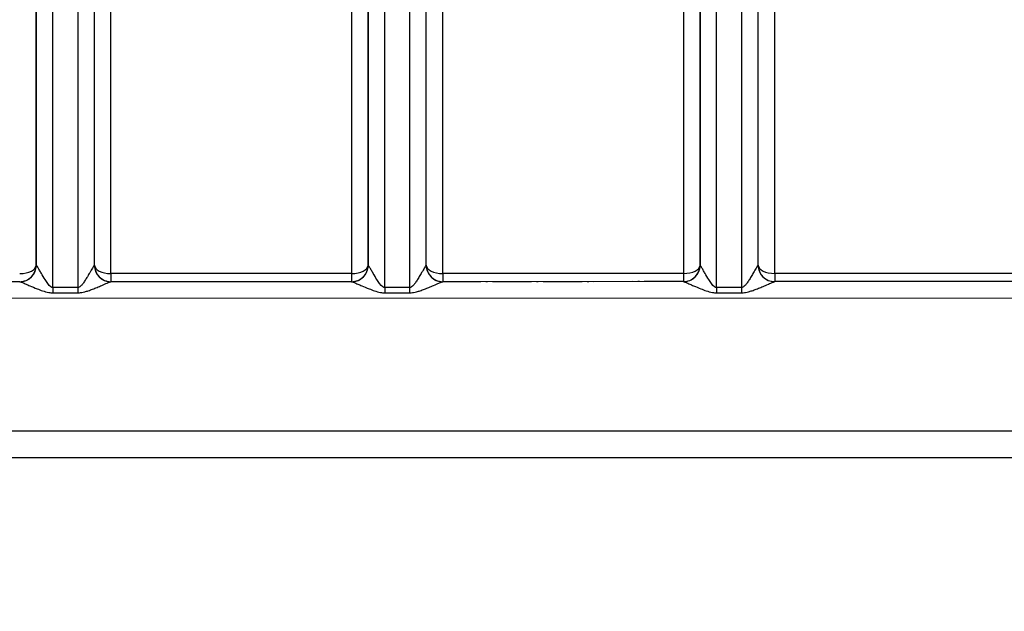
# Model space of a CAD drawing. Units: millimetres. Extents: x 155 to 2090, y 19 to 2724.
# Drawn here: x 635 to 695, y 1052 to 1088 of the extents above; entities that cross this region are included whole.
import ezdxf

# ---------------------------------------------------------------- set-up
doc = ezdxf.new("R2010")
doc.units = ezdxf.units.MM
doc.header["$LTSCALE"] = 10
doc.linetypes.add('LONG_DASH_DOTTED', pattern=[0.3001, 0.2362, -0.0295, 0.0049, -0.0295])
for name, color, linetype, lineweight in [('Dimensions(Hillmar_metric)', 7, 'Continuous', 13), ('Overlay [based on Phantom Lines(Hillmar_metric)]', 7, 'LONG_DASH_DOTTED', 25), ('Visible Edges(Hillmar_metric)', 7, 'Continuous', 25)]:
    doc.layers.add(name, color=color, linetype=linetype, lineweight=lineweight)
doc.layers.add('Visible Tangent Edges(Hillmar_Metric)', color=7, linetype='Continuous', lineweight=25, true_color=0xc0c0c0)
doc.styles.add('Hillmar_metric_Dimensions', font='arial.ttf')
doc.dimstyles.new('DEFAULT-ISO-Method 1b-Hillmar_metric', dxfattribs={"dimscale": 10, "dimtxt": 2, "dimasz": 2.5, "dimexe": 1, "dimexo": 1, "dimgap": 0.25, "dimtad": 1, "dimtih": 1, "dimtoh": 1, "dimrnd": 1e-08, "dimdsep": 46, "dimtxsty": 'Hillmar_metric_Dimensions', "dimcen": 0.09, "dimdle": 8, "dimclrd": 7, "dimclre": 7, "dimclrt": 7, "dimazin": 2, "dimtfac": 0.75, "dimtmove": 0, "dimatfit": 3, "dimfxl": 1, "dimtolj": 1, "dimlwd": 9, "dimlwe": 9, "dimarcsym": 0})

# ---------------------------------------------------------------- blocks, each defined once
blk = doc.blocks.new('*D27')
at = {"layer": 'Defpoints', "color": 0, "linetype": 'Continuous', "transparency": 16777216}
for p in [(497.928, 1414.742), (697.927, 1414.742), (697.943, 769.742)]:
    blk.add_point(p, dxfattribs=at)
at = {"layer": 'Dimensions(Hillmar_metric)', "color": 7, "linetype": 'Continuous', "lineweight": 9, "transparency": 16777216}
for p, q in [((687.927, 1414.742), (487.928, 1414.742)), ((497.928, 1389.742), (497.928, 1104.954)), ((497.928, 794.742), (497.928, 1079.531)), ((687.943, 769.742), (487.928, 769.742))]:
    blk.add_line(p, q, dxfattribs=at)
at = {"layer": 'Dimensions(Hillmar_metric)', "color": 7, "linetype": 'Continuous', "transparency": 16777216}
for points in [[(493.762, 1389.742), (502.095, 1389.742), (497.928, 1414.742)], [(493.762, 794.742), (502.095, 794.742), (497.928, 769.742)]]:
    blk.add_solid(points, dxfattribs=at)
at = {"layer": 'Dimensions(Hillmar_metric)', "color": 7, "linetype": 'Continuous', "lineweight": 13, "transparency": 16777216, "insert": (497.928, 1092.242), "char_height": 20, "attachment_point": 5, "style": 'Hillmar_metric_Dimensions'}
blk.add_mtext('\\A1;645', dxfattribs=at)

msp = doc.modelspace()

# ---------------------------------------------------------------- linework, layer by layer
at = {"layer": 'Overlay [based on Phantom Lines(Hillmar_metric)]'}
for p, q in [((639.689, 1073.3411), (639.6848, 1264.9167)), ((659.689, 1073.3415), (659.6848, 1264.9172)), ((679.689, 1073.3419), (679.6848, 1264.9176)), ((635.1933, 1072.341), (613.482, 1072.3405)), ((655.1933, 1072.3414), (640.6847, 1072.3411)), ((675.1933, 1072.3418), (660.6847, 1072.3415)), ((695.1933, 1072.3423), (680.6847, 1072.3419)), ((607.9392, 1063.3404), (787.9392, 1063.3443)), ((787.9392, 1063.3318), (607.9392, 1063.3279)), ((607.9393, 1061.7404), (787.9393, 1061.7443))]:
    msp.add_line(p, q, dxfattribs=at)
for centre in [(640.689, 1073.3411), (660.689, 1073.3415), (680.689, 1073.3419)]:
    msp.add_arc(centre, 1, 180.001261, 270.001239, dxfattribs=at)
at = {"layer": 'Visible Edges(Hillmar_metric)'}
for p, q in [((639.689, 1073.3411), (639.6848, 1264.9167)), ((659.689, 1073.3415), (659.6848, 1264.9172)), ((679.689, 1073.3419), (679.6848, 1264.9176)), ((635.1933, 1072.341), (613.482, 1072.3405)), ((655.1933, 1072.3414), (640.6847, 1072.3411)), ((675.1933, 1072.3418), (660.6847, 1072.3415)), ((695.1933, 1072.3423), (680.6847, 1072.3419)), ((607.9392, 1063.3404), (787.9392, 1063.3443)), ((787.9392, 1063.3318), (607.9392, 1063.3279)), ((607.9393, 1061.7404), (787.9393, 1061.7443))]:
    msp.add_line(p, q, dxfattribs=at)
for centre in [(640.689, 1073.3411), (660.689, 1073.3415), (680.689, 1073.3419)]:
    msp.add_arc(centre, 1, 180.001261, 270.001239, dxfattribs=at)
at = {"layer": 'Visible Tangent Edges(Hillmar_Metric)'}
for p, q in [((655.1846, 1266.8924), (655.1889, 1072.834)), ((656.1889, 1073.3414), (656.1847, 1266.9073)), ((660.6889, 1072.8341), (660.6846, 1267.0834)), ((675.1846, 1267.327), (675.1889, 1072.8344)), ((676.1889, 1073.3418), (676.1847, 1267.3418)), ((680.6889, 1072.8345), (680.6846, 1267.3271)), ((640.6889, 1072.8337), (640.6847, 1266.2772)), ((636.1889, 1073.341), (636.1847, 1266.0189)), ((636.1848, 1264.9166), (636.189, 1073.341)), ((637.1891, 1071.9837), (637.1848, 1264.9315)), ((638.6848, 1264.9315), (638.6891, 1071.9837)), ((656.1848, 1264.9171), (656.189, 1073.3414)), ((657.1891, 1071.9841), (657.1848, 1264.9319)), ((658.6848, 1264.932), (658.6891, 1071.9842)), ((676.1848, 1264.9175), (676.189, 1073.3418)), ((677.1891, 1071.9846), (677.1848, 1264.9324)), ((678.6848, 1264.9324), (678.6891, 1071.9846)), ((636.189, 1073.341), (636.1889, 1073.341)), ((655.1889, 1072.834), (640.6889, 1072.8337)), ((656.189, 1073.3414), (656.1889, 1073.3414)), ((675.1889, 1072.8344), (660.6889, 1072.8341)), ((676.189, 1073.3418), (676.1889, 1073.3418)), ((695.1889, 1072.8348), (680.6889, 1072.8345)), ((638.6891, 1071.9837), (637.1891, 1071.9837)), ((637.1891, 1071.6698), (638.6891, 1071.6698)), ((658.6891, 1071.9842), (657.1891, 1071.9841)), ((657.1891, 1071.6702), (658.6891, 1071.6702)), ((678.6891, 1071.9846), (677.1891, 1071.9846)), ((677.1891, 1071.6706), (678.6891, 1071.6707)), ((613.4821, 1071.3553), (782.3961, 1071.359))]:
    msp.add_line(p, q, dxfattribs=at)
for centre, start, end in [((635.1889, 1073.341), 270.000527, 0.000527), ((635.189, 1073.341), 270.248614, 0.001239), ((655.1889, 1073.3414), 270.000527, 0.000527), ((655.189, 1073.3414), 270.248614, 0.001239), ((675.1889, 1073.3418), 270.000527, 0.000527), ((675.189, 1073.3418), 270.248614, 0.001239)]:
    msp.add_arc(centre, 1, start, end, dxfattribs=at)
for centre, major_axis, ratio, start_param, end_param in [((635.1889, 1073.341), (-1, 0), 0.5074174, 1.5707626, 3.1415589), ((635.1933, 1073.341), (0, -1), 0.9978417, 0, 1.5698225), ((637.189, 1073.341), (-1, 0), 0.0148348, 0.0000252, 0.0657197), ((638.689, 1073.341), (-1, 0), 0.0148348, 3.0759234, 3.1415927), ((640.6847, 1073.3411), (0, -1), 0.997845, 4.7133628, 6.2831853), ((640.6889, 1073.3411), (-1, 0), 0.5074174, 0.014034, 1.5707626), ((640.6889, 1072.8411), (0, -0.5), 0.0000252, 4.727224, 6.2831848), ((655.1889, 1073.3414), (-1, 0), 0.5074174, 1.5707626, 3.1415589), ((655.1889, 1072.8414), (0, -0.5), 0.0000252, 4.7272243, 6.2831851), ((655.1933, 1073.3414), (0, -1), 0.9978417, 0, 1.5698225), ((657.189, 1073.3414), (-1, 0), 0.0148348, 0.0000252, 0.0657197), ((658.689, 1073.3415), (-1, 0), 0.0148348, 3.0759234, 3.1415927), ((660.6847, 1073.3415), (0, -1), 0.997845, 4.7133628, 6.2831853), ((660.6889, 1073.3415), (-1, 0), 0.5074174, 0.014034, 1.5707626), ((660.6889, 1072.8415), (0, -0.5), 0.0000252, 4.727224, 6.2831848), ((675.1889, 1073.3418), (-1, 0), 0.5074174, 1.5707626, 3.1415589), ((675.1889, 1072.8418), (0, -0.5), 0.0000252, 4.7272243, 6.2831851), ((675.1933, 1073.3418), (0, -1), 0.9978417, 0, 1.5698225), ((677.189, 1073.3419), (-1, 0), 0.0148348, 0.0000252, 0.0657197), ((678.689, 1073.3419), (-1, 0), 0.0148348, 3.0759234, 3.1415927), ((680.6847, 1073.3419), (0, -1), 0.997845, 4.7133628, 6.2831853), ((680.6889, 1073.3419), (-1, 0), 0.5074174, 0.014034, 1.5707626), ((680.6889, 1072.8419), (0, -0.5), 0.0000252, 4.727224, 6.2831848), ((637.1891, 1071.9985), (0, 1), 0.0000252, 1.5856316, 1.9057838), ((638.6891, 1071.9986), (0, 1), 0.0000252, 1.5856316, 1.9057838), ((657.1891, 1071.999), (0, 1), 0.0000252, 1.5856317, 1.9057839), ((658.6891, 1071.999), (0, 1), 0.0000252, 1.5856316, 1.9057838), ((677.1891, 1071.9994), (0, 1), 0.0000252, 1.5856316, 1.9057839), ((678.6891, 1071.9994), (0, 1), 0.0000252, 1.5856316, 1.9057838)]:
    msp.add_ellipse(centre, major_axis=major_axis, ratio=ratio, start_param=start_param, end_param=end_param, dxfattribs=at)
for points, knots in [([(637.1891, 1071.9837), (637.1464, 1071.9837), (637.1037, 1072.0011), (636.9303, 1072.1231), (636.8198, 1072.3023), (636.6373, 1072.5925), (636.564, 1072.7176), (636.4546, 1072.9058), (636.4153, 1072.9742), (636.3387, 1073.1067), (636.302, 1073.17), (636.2449, 1073.2654), (636.2234, 1073.2999), (636.2001, 1073.3326), (636.1941, 1073.3393), (636.1912, 1073.34)], [0, 0, 0, 0, 0.02561773, 0.02561773, 0.11088522, 0.11088522, 0.1764756, 0.1764756, 0.21744893, 0.21744893, 0.26442536, 0.26442536, 0.30756734, 0.30756734, 0.33453107, 0.33453107, 0.33453107, 0.33453107]), ([(639.6868, 1073.3401), (639.6774, 1073.3379), (639.6353, 1073.2706), (639.5272, 1073.0862), (639.4724, 1072.9907), (639.3667, 1072.808), (639.3191, 1072.7262), (639.2262, 1072.5707), (639.1809, 1072.4962), (639.0926, 1072.3584), (639.0502, 1072.2949), (638.9718, 1072.1886), (638.9365, 1072.1443), (638.8707, 1072.0746), (638.841, 1072.0474), (638.7869, 1072.0105), (638.7627, 1071.9981), (638.7218, 1071.9862), (638.7054, 1071.9837), (638.6891, 1071.9837)], [-0.33459092, -0.33459092, -0.33459092, -0.33459092, -0.24799624, -0.24799624, -0.18622902, -0.18622902, -0.1418422, -0.1418422, -0.10325559, -0.10325559, -0.06995369, -0.06995369, -0.04433685, -0.04433685, -0.02463158, -0.02463158, -0.00981282, -0.00981282, 0, 0, 0, 0]), ([(657.1891, 1071.9841), (657.1463, 1071.9841), (657.1037, 1072.0016), (656.9302, 1072.1236), (656.8197, 1072.3028), (656.6373, 1072.5929), (656.5639, 1072.7181), (656.4546, 1072.9063), (656.4153, 1072.9746), (656.3387, 1073.1071), (656.302, 1073.1704), (656.2449, 1073.2659), (656.2234, 1073.3004), (656.2001, 1073.333), (656.1941, 1073.3398), (656.1912, 1073.3404)], [0, 0, 0, 0, 0.02563248, 0.02563248, 0.11089533, 0.11089533, 0.17648213, 0.17648213, 0.21745295, 0.21745295, 0.26442547, 0.26442547, 0.30756745, 0.30756745, 0.33453118, 0.33453118, 0.33453118, 0.33453118]), ([(659.6868, 1073.3405), (659.6774, 1073.3384), (659.6353, 1073.271), (659.5272, 1073.0866), (659.4724, 1072.9911), (659.3667, 1072.8084), (659.3191, 1072.7266), (659.2262, 1072.5711), (659.1809, 1072.4966), (659.0926, 1072.3588), (659.0502, 1072.2953), (658.9718, 1072.1891), (658.9365, 1072.1447), (658.8707, 1072.075), (658.841, 1072.0478), (658.7869, 1072.011), (658.7627, 1071.9985), (658.7218, 1071.9866), (658.7054, 1071.9842), (658.6891, 1071.9842)], [-0.33459092, -0.33459092, -0.33459092, -0.33459092, -0.24799624, -0.24799624, -0.18622902, -0.18622902, -0.1418422, -0.1418422, -0.10325559, -0.10325559, -0.06995369, -0.06995369, -0.04433685, -0.04433685, -0.02463158, -0.02463158, -0.00981282, -0.00981282, 0, 0, 0, 0]), ([(677.1891, 1071.9846), (677.1464, 1071.9846), (677.1037, 1072.002), (676.9303, 1072.1239), (676.8198, 1072.3031), (676.6373, 1072.5933), (676.564, 1072.7185), (676.4546, 1072.9067), (676.4153, 1072.975), (676.3387, 1073.1076), (676.302, 1073.1708), (676.2449, 1073.2663), (676.2234, 1073.3008), (676.2001, 1073.3334), (676.1941, 1073.3402), (676.1912, 1073.3409)], [0, 0, 0, 0, 0.02561773, 0.02561773, 0.11088522, 0.11088522, 0.1764756, 0.1764756, 0.21744893, 0.21744893, 0.26442536, 0.26442536, 0.30756734, 0.30756734, 0.33453107, 0.33453107, 0.33453107, 0.33453107]), ([(679.6868, 1073.341), (679.6774, 1073.3388), (679.6353, 1073.2715), (679.5272, 1073.087), (679.4724, 1072.9915), (679.3667, 1072.8088), (679.3191, 1072.7271), (679.2262, 1072.5716), (679.1809, 1072.497), (679.0926, 1072.3593), (679.0502, 1072.2958), (678.9718, 1072.1895), (678.9365, 1072.1451), (678.8707, 1072.0754), (678.841, 1072.0483), (678.7869, 1072.0114), (678.7627, 1071.999), (678.7218, 1071.987), (678.7054, 1071.9846), (678.6891, 1071.9846)], [-0.33459092, -0.33459092, -0.33459092, -0.33459092, -0.24799624, -0.24799624, -0.18622902, -0.18622902, -0.1418422, -0.1418422, -0.10325559, -0.10325559, -0.06995369, -0.06995369, -0.04433685, -0.04433685, -0.02463158, -0.02463158, -0.00981282, -0.00981282, 0, 0, 0, 0]), ([(635.1933, 1072.341), (635.1992, 1072.341), (635.2113, 1072.3379), (635.2578, 1072.3224), (635.3009, 1072.3057), (635.415, 1072.2589), (635.4884, 1072.2278), (635.6415, 1072.1623), (635.7202, 1072.1284), (635.9389, 1072.0351), (636.0856, 1071.9729), (636.4505, 1071.8286), (636.6715, 1071.7393), (637.0184, 1071.6785), (637.1037, 1071.6698), (637.1891, 1071.6698)], [-0.33453107, -0.33453107, -0.33453107, -0.33453107, -0.30756734, -0.30756734, -0.26442536, -0.26442536, -0.21744893, -0.21744893, -0.1764756, -0.1764756, -0.11088522, -0.11088522, -0.02561773, -0.02561773, 0, 0, 0, 0]), ([(638.6891, 1071.6698), (638.7218, 1071.6698), (638.7546, 1071.671), (638.8363, 1071.677), (638.8848, 1071.6832), (638.9929, 1071.7016), (639.0523, 1071.7151), (639.184, 1071.7499), (639.2546, 1071.772), (639.4113, 1071.8249), (639.4961, 1071.8565), (639.6727, 1071.9251), (639.7634, 1071.9622), (639.9491, 1072.0394), (640.0444, 1072.08), (640.2558, 1072.1705), (640.3653, 1072.2177), (640.5815, 1072.3084), (640.6658, 1072.3411), (640.6847, 1072.3411)], [0, 0, 0, 0, 0.00981282, 0.00981282, 0.02463158, 0.02463158, 0.04433685, 0.04433685, 0.06995369, 0.06995369, 0.10325559, 0.10325559, 0.1418422, 0.1418422, 0.18622902, 0.18622902, 0.24799624, 0.24799624, 0.33459092, 0.33459092, 0.33459092, 0.33459092]), ([(655.1933, 1072.3414), (655.1992, 1072.3414), (655.2113, 1072.3383), (655.2578, 1072.3229), (655.3009, 1072.3061), (655.415, 1072.2594), (655.4884, 1072.2282), (655.6415, 1072.1627), (655.7202, 1072.1289), (655.9389, 1072.0356), (656.0855, 1071.9734), (656.4504, 1071.829), (656.6714, 1071.7397), (657.0183, 1071.6789), (657.1036, 1071.6702), (657.1891, 1071.6702)], [-0.33453118, -0.33453118, -0.33453118, -0.33453118, -0.30756745, -0.30756745, -0.26442547, -0.26442547, -0.21745295, -0.21745295, -0.17648213, -0.17648213, -0.11089533, -0.11089533, -0.02563248, -0.02563248, 0, 0, 0, 0]), ([(658.6891, 1071.6702), (658.7218, 1071.6702), (658.7546, 1071.6715), (658.8363, 1071.6774), (658.8848, 1071.6836), (658.9929, 1071.702), (659.0523, 1071.7155), (659.184, 1071.7503), (659.2546, 1071.7724), (659.4113, 1071.8253), (659.4961, 1071.857), (659.6727, 1071.9255), (659.7634, 1071.9626), (659.9491, 1072.0398), (660.0444, 1072.0804), (660.2558, 1072.171), (660.3653, 1072.2182), (660.5815, 1072.3089), (660.6658, 1072.3415), (660.6847, 1072.3415)], [0, 0, 0, 0, 0.00981282, 0.00981282, 0.02463158, 0.02463158, 0.04433685, 0.04433685, 0.06995369, 0.06995369, 0.10325559, 0.10325559, 0.1418422, 0.1418422, 0.18622902, 0.18622902, 0.24799624, 0.24799624, 0.33459092, 0.33459092, 0.33459092, 0.33459092]), ([(675.1933, 1072.3418), (675.1992, 1072.3418), (675.2113, 1072.3388), (675.2578, 1072.3233), (675.3009, 1072.3065), (675.415, 1072.2598), (675.4884, 1072.2286), (675.6415, 1072.1631), (675.7202, 1072.1293), (675.9389, 1072.036), (676.0856, 1071.9738), (676.4505, 1071.8294), (676.6715, 1071.7401), (677.0184, 1071.6793), (677.1037, 1071.6706), (677.1891, 1071.6706)], [-0.33453107, -0.33453107, -0.33453107, -0.33453107, -0.30756734, -0.30756734, -0.26442536, -0.26442536, -0.21744893, -0.21744893, -0.1764756, -0.1764756, -0.11088522, -0.11088522, -0.02561773, -0.02561773, 0, 0, 0, 0]), ([(678.6891, 1071.6707), (678.7218, 1071.6707), (678.7546, 1071.6719), (678.8363, 1071.6778), (678.8848, 1071.684), (678.9929, 1071.7024), (679.0523, 1071.716), (679.184, 1071.7507), (679.2546, 1071.7728), (679.4113, 1071.8258), (679.4961, 1071.8574), (679.6727, 1071.926), (679.7634, 1071.963), (679.9491, 1072.0403), (680.0444, 1072.0809), (680.2558, 1072.1714), (680.3653, 1072.2186), (680.5815, 1072.3093), (680.6658, 1072.3419), (680.6847, 1072.3419)], [0, 0, 0, 0, 0.00981282, 0.00981282, 0.02463158, 0.02463158, 0.04433685, 0.04433685, 0.06995369, 0.06995369, 0.10325559, 0.10325559, 0.1418422, 0.1418422, 0.18622902, 0.18622902, 0.24799624, 0.24799624, 0.33459092, 0.33459092, 0.33459092, 0.33459092])]:
    msp.add_open_spline(points, degree=3, knots=knots, dxfattribs=at)

# ---------------------------------------------------------------- dimensions: what is measured, and where the dimension line sits
at = {"layer": 'Dimensions(Hillmar_metric)', "color": 7, "linetype": 'Continuous', "lineweight": 13}
dim = msp.add_linear_dim(base=(497.9283, 1414.7423), p1=(697.9429, 769.7423), p2=(697.9274, 1414.7423), angle=90, dimstyle='DEFAULT-ISO-Method 1b-Hillmar_metric', override={"dimgap": 0.25, "dimdec": 2, "dimtol": 0, "dimlim": 0, "dimtp": 0, "dimtm": 0, "dimtdec": 2, "dimtofl": 0, "dimatfit": 1}, dxfattribs=at)
dim.commit()
dim.dimension.update_dxf_attribs({"geometry": '*D27', "text_midpoint": (497.9283, 1092.2423), "dimtype": 160})

doc.saveas('drawing.dxf')
